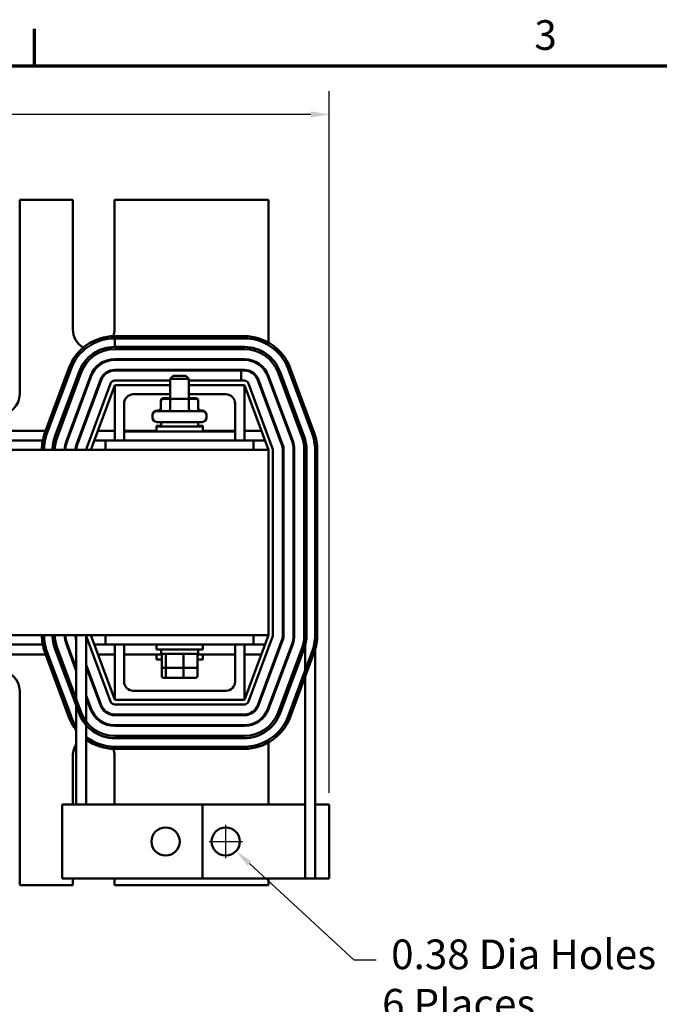
# Model space of a CAD drawing. Units: inches. Extents: x 1.2 to 53.8, y 0.6 to 41.9.
# Drawn here: x 13.5 to 22.2, y 28.6 to 41.9 of the extents above; entities that cross this region are included whole.
import ezdxf

# ---------------------------------------------------------------- set-up
doc = ezdxf.new("R2010")
doc.units = ezdxf.units.IN
doc.header["$LTSCALE"] = 2.5
doc.header["$MEASUREMENT"] = 0
doc.layers.get('0').update_dxf_attribs({"lineweight": 25})
for name, color, linetype, lineweight in [('Border (ANSI)', 7, 'Continuous', 70), ('Dimension (ANSI)', 7, 'Continuous', 25), ('Visible (ANSI)', 7, 'Continuous', 50)]:
    doc.layers.add(name, color=color, linetype=linetype, lineweight=lineweight)
doc.styles.add('Note Text (ANSI)', font='tahoma.ttf')
doc.dimstyles.new('Default (ANSI)', dxfattribs={"dimscale": 2.5, "dimtxt": 0.16, "dimasz": 0.098425, "dimexe": 0.125, "dimexo": 0.0625, "dimgap": 0.031496, "dimtad": 0, "dimtih": 1, "dimtoh": 1, "dimrnd": 1e-08, "dimzin": 4, "dimdsep": 46, "dimtxsty": 'Note Text (ANSI)', "dimcen": 0.09, "dimdle": 0.393701, "dimclrd": 256, "dimclre": 256, "dimclrt": 256, "dimadec": 0, "dimazin": 1, "dimtfac": 0.75, "dimtofl": 0, "dimtmove": 0, "dimatfit": 3, "dimfxl": 1, "dimtolj": 1, "dimtzin": 4, "dimlwd": -1, "dimlwe": -1, "dimarcsym": 0})

# ---------------------------------------------------------------- blocks, each defined once
blk = doc.blocks.new('Borders Default Border')
at = {"layer": 'Border (ANSI)'}
blk.add_line((5.5, 16.5), (5.5, 16.7), dxfattribs=at)
at = {"layer": 'Border (ANSI)', "flags": 128}
blk.add_lwpolyline([(0.75, 0.5), (0.75, 16.5), (21.25, 16.5), (21.25, 0.5), (0.75, 0.5)], dxfattribs=at)
at = {"layer": 'Border (ANSI)', "insert": (8.2002, 16.5366), "char_height": 0.16, "attachment_point": 7, "style": 'Note Text (ANSI)'}
blk.add_mtext('3', dxfattribs=at)
blk = doc.blocks.new('*D8')
at = {"layer": 'Defpoints', "color": 0, "transparency": 16777216}
for p in [(17.729, 40.596), (4.249, 36.068), (17.729, 31.283)]:
    blk.add_point(p, dxfattribs=at)
at = {"layer": 'Dimension (ANSI)', "transparency": 16777216}
for p, q in [((4.249, 36.224), (4.249, 40.908)), ((17.729, 31.439), (17.729, 40.908)), ((4.495, 40.596), (10.151, 40.596)), ((17.483, 40.596), (11.826, 40.596))]:
    blk.add_line(p, q, dxfattribs=at)
for points in [[(4.495, 40.637), (4.495, 40.555), (4.249, 40.596)], [(17.483, 40.637), (17.483, 40.555), (17.729, 40.596)]]:
    blk.add_solid(points, dxfattribs=at)
at = {"layer": 'Dimension (ANSI)', "transparency": 16777216, "insert": (10.23, 40.804), "char_height": 0.4, "attachment_point": 1, "style": 'Note Text (ANSI)'}
blk.add_mtext('\\A1; \\fTahoma|b0|i0;\\H0.4000;14.00', dxfattribs=at)
blk = doc.blocks.new('*D9')
at = {"layer": 'Defpoints', "color": 0, "transparency": 16777216}
for p in [(16.193, 30.912), (16.472, 30.654)]:
    blk.add_point(p, dxfattribs=at)
at = {"layer": 'Dimension (ANSI)', "transparency": 16777216}
for p, q in [((16.332, 30.558), (16.332, 31.008)), ((16.107, 30.783), (16.557, 30.783)), ((18.065, 29.183), (16.653, 30.487)), ((18.365, 29.183), (18.065, 29.183))]:
    blk.add_line(p, q, dxfattribs=at)
blk.add_solid([(16.68, 30.517), (16.625, 30.457), (16.472, 30.654)], dxfattribs=at)
at = {"layer": 'Dimension (ANSI)', "transparency": 16777216, "insert": (18.444, 29.461), "char_height": 0.4, "attachment_point": 1, "style": 'Note Text (ANSI)'}
blk.add_mtext('\\A1; \\fTahoma|b0|i0;\\H0.4000;0.38 Dia Holes \\P\\fTahoma|b0|i0;\\H0.4000;6 Places', dxfattribs=at)

msp = doc.modelspace()

# ---------------------------------------------------------------- linework, layer by layer
at = {"layer": 'Visible (ANSI)'}
for p, q in [((13.5498, 39.4431), (13.5498, 36.8231)), ((14.2678, 39.4431), (13.5498, 39.4431)), ((14.2678, 37.6931), (14.2678, 39.4431)), ((14.8298, 39.4431), (14.8298, 37.6931)), ((16.9088, 39.4431), (14.8298, 39.4431)), ((16.9088, 37.5175), (16.9088, 39.4431)), ((16.5838, 37.6031), (14.8338, 37.6031)), ((14.8338, 37.5731), (16.5838, 37.5731)), ((14.8338, 37.5731), (14.8338, 37.4581)), ((14.8338, 37.5731), (16.5838, 37.5731)), ((16.5838, 37.4581), (14.8338, 37.4581)), ((14.8338, 37.4281), (16.5838, 37.4281)), ((16.5838, 37.2931), (14.8338, 37.2931)), ((14.8338, 37.2831), (16.5838, 37.2831)), ((14.2151, 37.1729), (13.8901, 36.2979)), ((13.9183, 36.2874), (14.2433, 37.1624)), ((14.3511, 37.1224), (14.0261, 36.2474)), ((14.0542, 36.2369), (14.3792, 37.1119)), ((16.5838, 37.1481), (14.8338, 37.1481)), ((16.5407, 37.1381), (14.8338, 37.1381)), ((16.5407, 37.1381), (16.5838, 37.1381)), ((16.5407, 37.0031), (16.5407, 37.1381)), ((16.9088, 37.0446), (16.9088, 37.073)), ((17.0385, 37.1119), (17.3635, 36.2369)), ((17.3916, 36.2474), (17.0666, 37.1224)), ((17.1744, 37.1624), (17.4994, 36.2874)), ((17.1744, 37.1624), (17.4994, 36.2874)), ((17.5275, 36.2979), (17.2025, 37.1729)), ((14.5058, 37.0649), (14.1808, 36.1899)), ((14.1901, 36.1865), (14.5151, 37.0615)), ((14.6417, 37.0145), (14.3167, 36.1395)), ((14.6511, 37.011), (14.3261, 36.136)), ((14.7776, 36.964), (14.4526, 36.089)), ((14.5088, 36.0681), (14.8338, 36.9431)), ((15.5838, 37.0031), (14.8338, 37.0031)), ((14.8338, 36.9431), (15.5838, 36.9431)), ((14.8338, 36.1931), (14.8338, 36.9431)), ((15.6238, 37.0666), (15.5838, 37.0266)), ((15.8338, 37.0266), (15.5838, 37.0266)), ((15.5838, 36.7566), (15.5838, 37.0266)), ((15.6238, 37.0666), (15.7938, 37.0666)), ((15.7938, 37.0666), (15.8338, 37.0266)), ((15.8338, 36.7566), (15.8338, 37.0266)), ((16.5838, 37.0031), (15.8338, 37.0031)), ((15.8338, 36.9431), (16.5838, 36.9431)), ((16.5838, 36.9431), (16.5838, 36.1931)), ((16.5838, 36.9431), (16.9088, 36.0681)), ((16.9651, 36.089), (16.6401, 36.964)), ((16.7666, 37.011), (17.0916, 36.136)), ((17.101, 36.1395), (16.776, 37.0145)), ((16.9026, 37.0615), (17.2276, 36.1865)), ((17.2369, 36.1899), (16.9119, 37.0649)), ((15.5838, 36.8181), (15.0838, 36.8181)), ((16.3338, 36.8181), (15.8338, 36.8181)), ((14.9588, 36.6931), (14.9588, 36.3181)), ((15.456, 36.7361), (15.456, 36.7266)), ((15.456, 36.7266), (15.456, 36.6216)), ((15.5838, 36.7661), (15.4906, 36.7661)), ((15.5996, 36.7566), (15.4906, 36.7566)), ((15.5822, 36.7266), (15.5822, 36.6216)), ((15.8178, 36.7566), (15.5996, 36.7566)), ((15.9271, 36.7566), (15.8178, 36.7566)), ((15.9271, 36.7661), (15.8338, 36.7661)), ((15.8351, 36.7266), (15.8351, 36.6216)), ((15.9617, 36.7361), (15.9617, 36.7266)), ((15.9617, 36.7266), (15.9617, 36.6216)), ((16.4588, 36.3181), (16.4588, 36.6931)), ((15.3448, 36.5316), (15.3448, 36.5411)), ((15.4048, 36.6011), (15.4466, 36.6011)), ((15.4048, 36.5916), (16.0128, 36.5916)), ((15.9711, 36.6011), (16.0128, 36.6011)), ((16.0728, 36.5316), (16.0728, 36.5411)), ((16.9088, 36.6281), (16.9088, 36.6568)), ((15.3448, 36.5046), (15.3448, 36.5316)), ((16.0128, 36.4446), (15.4048, 36.4446)), ((15.4588, 36.4446), (15.4588, 36.3856)), ((15.9588, 36.4446), (15.9588, 36.3856)), ((16.0728, 36.5046), (16.0728, 36.5316)), ((13.9012, 36.3276), (12.7165, 36.3276)), ((14.2425, 36.3276), (14.2319, 36.3276)), ((14.3972, 36.3276), (14.3866, 36.3276)), ((14.8338, 36.3276), (14.6052, 36.3276)), ((15.3963, 36.3276), (14.9588, 36.3276)), ((14.9588, 36.3181), (14.9588, 36.1931)), ((15.2088, 36.3181), (14.9588, 36.3181)), ((15.2088, 36.3181), (16.2088, 36.3181)), ((15.3963, 36.3951), (15.4588, 36.3951)), ((15.3963, 36.3856), (15.3963, 36.3951)), ((15.3963, 36.3856), (16.0213, 36.3856)), ((15.3963, 36.3181), (15.3963, 36.3856)), ((15.9588, 36.3951), (16.0213, 36.3951)), ((16.0213, 36.3856), (16.0213, 36.3951)), ((16.0213, 36.3181), (16.0213, 36.3856)), ((16.4588, 36.3276), (16.0213, 36.3276)), ((16.4588, 36.3181), (16.2088, 36.3181)), ((16.4588, 36.3181), (16.4588, 36.1931)), ((16.8125, 36.3276), (16.5838, 36.3276)), ((13.8608, 36.1931), (12.7569, 36.1931)), ((14.1926, 36.1931), (14.1819, 36.1931)), ((14.3473, 36.1931), (14.3366, 36.1931)), ((14.7088, 36.1931), (14.5553, 36.1931)), ((14.9588, 36.1931), (14.7088, 36.1931)), ((14.7088, 36.0681), (14.7088, 36.1931)), ((15.2088, 36.1931), (14.9588, 36.1931)), ((15.2088, 36.1931), (16.2088, 36.1931)), ((16.4588, 36.1931), (16.2088, 36.1931)), ((16.7088, 36.1931), (16.4588, 36.1931)), ((16.8624, 36.1931), (16.7088, 36.1931)), ((16.7088, 36.1931), (16.7088, 36.0681)), ((16.9088, 36.0681), (4.9088, 36.0681)), ((16.9088, 36.0681), (16.9088, 33.5681)), ((16.9688, 33.5681), (16.9688, 36.0681)), ((17.1038, 36.0681), (17.1038, 33.5681)), ((17.1138, 33.5681), (17.1138, 36.0681)), ((17.2488, 36.0681), (17.2488, 33.5681)), ((17.2588, 33.5681), (17.2588, 36.0681)), ((17.3938, 36.0681), (17.3938, 33.5681)), ((17.4238, 33.5681), (17.4238, 36.0681)), ((17.5388, 36.0681), (17.5388, 31.2831)), ((17.5388, 36.0681), (17.5388, 33.5681)), ((17.5688, 33.5681), (17.5688, 36.0681)), ((13.4346, 33.5681), (16.9088, 33.5681)), ((14.3138, 33.5681), (14.3138, 31.2831)), ((14.4488, 33.5681), (14.4488, 31.2831)), ((14.4526, 33.5472), (14.7776, 32.6722)), ((14.8338, 32.6931), (14.5088, 33.5681)), ((14.7088, 33.4431), (14.7088, 33.5681)), ((16.9088, 33.5681), (16.5838, 32.6931)), ((16.6401, 32.6722), (16.9651, 33.5472)), ((16.7088, 33.5681), (16.7088, 33.4431)), ((17.0916, 33.5002), (16.7666, 32.6252)), ((16.776, 32.6217), (17.101, 33.4967)), ((12.7569, 33.4431), (13.8608, 33.4431)), ((14.0261, 33.3888), (14.3511, 32.5138)), ((14.3792, 32.5242), (14.0542, 33.3992)), ((14.1808, 33.4462), (14.3138, 33.0879)), ((14.1819, 33.4431), (14.1926, 33.4431)), ((14.3138, 33.1166), (14.1901, 33.4497)), ((14.5553, 33.4431), (14.7088, 33.4431)), ((14.7088, 33.4431), (16.7088, 33.4431)), ((14.8338, 32.6931), (14.8338, 33.4431)), ((14.9588, 33.4431), (14.9588, 32.9431)), ((15.3963, 33.4431), (15.3963, 33.3756)), ((16.0213, 33.3756), (15.3963, 33.3756)), ((15.4588, 33.3166), (15.4588, 33.3756)), ((15.9588, 33.3166), (15.9588, 33.3756)), ((16.0213, 33.4431), (16.0213, 33.3756)), ((16.4588, 32.9431), (16.4588, 33.4431)), ((16.5838, 33.4431), (16.5838, 32.6931)), ((16.7088, 33.4431), (16.8624, 33.4431)), ((17.2276, 33.4497), (16.9026, 32.5747)), ((16.9119, 32.5712), (17.2369, 33.4462)), ((17.3635, 33.3992), (17.0385, 32.5242)), ((17.0666, 32.5138), (17.3916, 33.3888)), ((17.4038, 33.4259), (17.4038, 30.2831)), ((12.7388, 33.3086), (13.9012, 33.3086)), ((13.8901, 33.3383), (14.2151, 32.4633)), ((14.2433, 32.4737), (13.9183, 33.3487)), ((14.2319, 33.3086), (14.2425, 33.3086)), ((14.6052, 33.3086), (14.8338, 33.3086)), ((14.9588, 33.3086), (15.4725, 33.3086)), ((15.3963, 33.3086), (15.3963, 33.2411)), ((15.4681, 33.2411), (15.3963, 33.2411)), ((15.4588, 33.3166), (15.9588, 33.3166)), ((15.4681, 33.1486), (15.4681, 33.2966)), ((15.5215, 33.1486), (15.5215, 33.2966)), ((15.7623, 33.1486), (15.7623, 33.2966)), ((15.9452, 33.3086), (16.4588, 33.3086)), ((15.9496, 33.1486), (15.9496, 33.2966)), ((16.0213, 33.2411), (15.9496, 33.2411)), ((16.0213, 33.3086), (16.0213, 33.2411)), ((16.5838, 33.3086), (16.8125, 33.3086)), ((17.4994, 33.3487), (17.1744, 32.4737)), ((17.2025, 32.4633), (17.5275, 33.3383)), ((14.6511, 32.6252), (14.4488, 33.1696)), ((14.4488, 33.1408), (14.6417, 32.6217)), ((15.4681, 33.0141), (15.4681, 33.1486)), ((15.4901, 33.1286), (15.5386, 33.1286)), ((15.5215, 33.0141), (15.5215, 33.1286)), ((15.5386, 33.1286), (15.7574, 33.1286)), ((15.7574, 33.1286), (15.9276, 33.1286)), ((15.7623, 33.0141), (15.7623, 33.1286)), ((15.9496, 33.0141), (15.9496, 33.1486)), ((15.4901, 32.9941), (15.5386, 32.9941)), ((15.5386, 32.9941), (15.7574, 32.9941)), ((15.7574, 32.9941), (15.9276, 32.9941)), ((16.9088, 32.9793), (16.9088, 33.008)), ((13.5498, 32.8131), (13.5498, 30.1931)), ((14.5151, 32.5747), (14.4488, 32.7531)), ((14.4488, 32.7244), (14.5058, 32.5712)), ((16.5838, 32.6931), (14.8338, 32.6931)), ((15.0838, 32.8181), (16.3338, 32.8181)), ((14.8338, 32.6331), (16.5838, 32.6331)), ((16.9088, 32.5632), (16.9088, 32.5916)), ((16.5838, 32.4981), (14.8338, 32.4981)), ((14.8338, 32.4881), (16.5838, 32.4881)), ((16.5838, 32.3531), (14.8338, 32.3531)), ((14.8338, 32.3431), (16.5838, 32.3431)), ((16.5838, 32.2081), (14.8338, 32.2081)), ((14.8338, 32.1781), (16.5838, 32.1781)), ((16.5838, 32.0631), (14.8338, 32.0631)), ((14.8338, 32.0331), (16.5838, 32.0331)), ((16.9088, 31.2831), (16.9088, 32.1186)), ((14.2678, 31.2831), (14.2678, 31.9431)), ((14.8298, 31.9431), (14.8298, 31.2831)), ((14.1238, 31.2831), (14.5342, 31.2831)), ((14.1238, 30.2831), (14.1238, 31.2831)), ((16.0205, 31.2831), (14.5342, 31.2831)), ((16.0205, 30.2831), (16.0205, 31.2831)), ((17.3185, 31.2831), (16.0205, 31.2831)), ((17.4038, 31.2831), (17.3185, 31.2831)), ((17.7288, 31.2831), (17.5388, 31.2831)), ((17.5388, 30.2831), (17.5388, 31.2831)), ((17.7288, 30.2831), (17.7288, 31.2831)), ((13.5498, 30.1931), (14.2678, 30.1931)), ((14.5342, 30.2831), (14.1238, 30.2831)), ((14.2678, 30.1931), (14.2678, 30.2831)), ((14.5342, 30.2831), (16.0205, 30.2831)), ((14.8298, 30.2831), (14.8298, 30.1931)), ((14.8298, 30.1931), (16.9088, 30.1931)), ((16.0205, 30.2831), (17.3185, 30.2831)), ((16.9088, 30.1931), (16.9088, 30.2831)), ((17.3185, 30.2831), (17.4038, 30.2831)), ((17.5388, 30.2831), (17.4038, 30.2831)), ((17.5388, 30.2831), (17.7288, 30.2831))]:
    msp.add_line(p, q, dxfattribs=at)
for centre in [(15.5205, 30.7831), (16.3322, 30.7831)]:
    msp.add_circle(centre, 0.19, dxfattribs=at)
for centre, radius, start, end in [((14.8338, 36.9431), 0.66, 90, 159.62356), ((14.5488, 37.6931), 0.281, 180, 240.35196), ((14.5488, 37.6931), 0.281, 341.26162, 0), ((16.5838, 36.9431), 0.66, 20.37644, 90), ((14.8338, 36.9431), 0.63, 90, 159.62356), ((16.5838, 36.9431), 0.63, 20.37644, 90), ((16.5838, 36.9431), 0.63, 20.37644, 90), ((14.8338, 36.9431), 0.515, 90, 159.62356), ((14.8338, 36.9431), 0.485, 90, 159.62356), ((16.5838, 36.9431), 0.515, 20.37644, 90), ((16.5838, 36.9431), 0.485, 20.37644, 90), ((14.8338, 36.9431), 0.35, 90, 159.62356), ((14.8338, 36.9431), 0.34, 90, 159.62356), ((16.5838, 36.9431), 0.35, 20.37644, 90), ((16.5838, 36.9431), 0.34, 20.37644, 90), ((14.8338, 36.9431), 0.205, 90, 159.62356), ((14.8338, 36.9431), 0.195, 90, 159.62356), ((16.5838, 36.9431), 0.205, 20.37644, 90), ((16.5838, 36.9431), 0.195, 20.37644, 90), ((14.8338, 36.9431), 0.06, 90, 159.62356), ((16.5838, 36.9431), 0.06, 20.37644, 90), ((13.2688, 36.8231), 0.281, 270, 0), ((15.0838, 36.6931), 0.125, 90, 180), ((16.3338, 36.6931), 0.125, 0, 90), ((15.4048, 36.5411), 0.06, 90, 180), ((15.4048, 36.5316), 0.06, 90, 180), ((16.0128, 36.5411), 0.06, 0, 90), ((16.0128, 36.5316), 0.06, 0, 90), ((15.4048, 36.5046), 0.06, 180, 270), ((16.0128, 36.5046), 0.06, 270, 0), ((14.5088, 36.0681), 0.66, 159.62356, 180), ((14.5088, 36.0681), 0.63, 159.62356, 180), ((16.9088, 36.0681), 0.63, 0, 20.37644), ((16.9088, 36.0681), 0.63, 0, 20.37644), ((16.9088, 36.0681), 0.66, 0, 20.37644), ((14.5088, 36.0681), 0.515, 159.62356, 180), ((14.5088, 36.0681), 0.485, 159.62356, 180), ((14.5088, 36.0681), 0.35, 159.62356, 180), ((14.5088, 36.0681), 0.34, 159.62356, 180), ((16.9088, 36.0681), 0.34, 0, 20.37644), ((16.9088, 36.0681), 0.35, 0, 20.37644), ((16.9088, 36.0681), 0.485, 0, 20.37644), ((16.9088, 36.0681), 0.515, 0, 20.37644), ((14.5088, 36.0681), 0.205, 159.62356, 180), ((14.5088, 36.0681), 0.195, 159.62356, 180), ((14.5088, 36.0681), 0.06, 159.62356, 180), ((16.9088, 36.0681), 0.06, 0, 20.37644), ((16.9088, 36.0681), 0.195, 0, 20.37644), ((16.9088, 36.0681), 0.205, 0, 20.37644), ((14.5088, 33.5681), 0.66, 180, 200.37644), ((14.5088, 33.5681), 0.63, 180, 200.37644), ((14.5088, 33.5681), 0.515, 180, 200.37644), ((14.5088, 33.5681), 0.485, 180, 200.37644), ((14.5088, 33.5681), 0.35, 180, 200.37644), ((14.5088, 33.5681), 0.34, 180, 200.37644), ((14.5088, 33.5681), 0.205, 180, 197.96975), ((14.5088, 33.5681), 0.06, 180, 200.37644), ((16.9088, 33.5681), 0.06, 339.62356, 0), ((16.9088, 33.5681), 0.195, 339.62356, 0), ((16.9088, 33.5681), 0.205, 339.62356, 0), ((16.9088, 33.5681), 0.34, 339.62356, 0), ((16.9088, 33.5681), 0.35, 339.62356, 0), ((16.9088, 33.5681), 0.485, 339.62356, 0), ((16.9088, 33.5681), 0.515, 339.62356, 0), ((16.9088, 33.5681), 0.63, 339.62356, 0), ((16.9088, 33.5681), 0.66, 339.62356, 0), ((13.2688, 32.8131), 0.281, 0, 90), ((15.0838, 32.9431), 0.125, 180, 270), ((16.3338, 32.9431), 0.125, 270, 0), ((14.8338, 32.6931), 0.35, 200.37644, 270), ((14.8338, 32.6931), 0.34, 200.37644, 270), ((14.8338, 32.6931), 0.205, 200.37644, 270), ((14.8338, 32.6931), 0.195, 200.37644, 270), ((14.8338, 32.6931), 0.06, 200.37644, 270), ((16.5838, 32.6931), 0.06, 270, 339.62356), ((16.5838, 32.6931), 0.195, 270, 339.62356), ((16.5838, 32.6931), 0.205, 270, 339.62356), ((16.5838, 32.6931), 0.34, 270, 339.62356), ((16.5838, 32.6931), 0.35, 270, 339.62356), ((14.8338, 32.6931), 0.66, 200.37644, 218.01228), ((14.8338, 32.6931), 0.63, 200.37644, 214.37126), ((14.8338, 32.6931), 0.515, 200.37644, 270), ((14.8338, 32.6931), 0.485, 200.37644, 270), ((16.5838, 32.6931), 0.485, 270, 339.62356), ((16.5838, 32.6931), 0.515, 270, 339.62356), ((16.5838, 32.6931), 0.63, 270, 339.62356), ((16.5838, 32.6931), 0.66, 270, 339.62356), ((14.8338, 32.6931), 0.63, 232.33011, 270), ((14.8338, 32.6931), 0.66, 234.31467, 270), ((14.5488, 31.9431), 0.281, 146.75134, 180), ((14.5488, 31.9431), 0.281, 0, 18.73838)]:
    msp.add_arc(centre, radius, start, end, dxfattribs=at)
for centre, major_axis, ratio, start_param, end_param in [((15.4906, 36.7361), (0.0346, 0), 0.8660257, 1.5707963, 3.1415927), ((15.4906, 36.7266), (0.0346, 0), 0.8660257, 1.5707963, 3.1415927), ((15.5996, 36.7266), (0, -0.03), 0.5782212, 3.1415927, 4.712389), ((15.8178, 36.7266), (0, -0.03), 0.5764789, 1.5707963, 3.1415927), ((15.9271, 36.7361), (-0.0346, 0), 0.8660257, 3.1415927, 4.712389), ((15.9271, 36.7266), (-0.0346, 0), 0.8660257, 3.1415927, 4.712389), ((15.4213, 36.6311), (-0.0346, 0), 0.8660257, 1.5707963, 3.1415927), ((15.4213, 36.6216), (-0.0346, 0), 0.8660257, 1.5707963, 3.1415927), ((15.5649, 36.6216), (0, 0.03), 0.5782212, 3.1415927, 4.712389), ((15.8524, 36.6216), (0, 0.03), 0.5764789, 1.5707963, 3.1415927), ((15.9964, 36.6311), (-0.0346, 0), 0.8660257, 0, 1.5707963), ((15.9964, 36.6216), (-0.0346, 0), 0.8660257, 0, 1.5707963), ((15.4901, 33.2966), (0.022, 0), 0.9095297, 1.5707963, 3.1415927), ((15.5386, 33.2966), (0, 0.02), 0.8553087, 0, 1.5707963), ((15.7574, 33.2966), (0, 0.02), 0.2441606, 4.712389, 6.2831853), ((15.9276, 33.2966), (-0.022, 0), 0.9095297, 3.1415927, 4.712389), ((15.4901, 33.1486), (0.022, 0), 0.9095297, 3.1415927, 4.712389), ((15.5386, 33.1486), (0, -0.02), 0.8553087, 4.712389, 6.2831853), ((15.7574, 33.1486), (0, -0.02), 0.2441606, 0, 1.5707963), ((15.9276, 33.1486), (-0.022, 0), 0.9095297, 1.5707963, 3.1415927), ((15.4901, 33.0141), (0.022, 0), 0.9095297, 3.1415927, 4.712389), ((15.5386, 33.0141), (0, -0.02), 0.8553087, 4.712389, 6.2831853), ((15.7574, 33.0141), (0, -0.02), 0.2441606, 0, 1.5707963), ((15.9276, 33.0141), (-0.022, 0), 0.9095297, 1.5707963, 3.1415927)]:
    msp.add_ellipse(centre, major_axis=major_axis, ratio=ratio, start_param=start_param, end_param=end_param, dxfattribs=at)

# ---------------------------------------------------------------- block references
at = {"xscale": 2.5, "yscale": 2.5, "zscale": 2.5}
msp.add_blockref('Borders Default Border', (0, 0), dxfattribs=at)

# ---------------------------------------------------------------- dimensions: what is measured, and where the dimension line sits
at = {"layer": 'Dimension (ANSI)'}
dim = msp.add_linear_dim(base=(17.7288, 40.5956), p1=(4.2488, 36.0681), p2=(17.7288, 31.2831), angle=180, text=' \\fTahoma|b0|i0;\\H0.4000;14.00', dimstyle='Default (ANSI)', override={"dimgap": 0.031496, "dimtih": 0, "dimtoh": 0, "dimdec": 2, "dimtol": 0, "dimlim": 0, "dimtp": 0, "dimtm": 0, "dimtdec": 2, "dimatfit": 1}, dxfattribs=at)
dim.commit()
dim.dimension.update_dxf_attribs({"geometry": '*D8', "text_midpoint": (10.9888, 40.5956), "dimtype": 160})
dim = msp.add_diameter_dim_2p(p1=(16.1926, 30.912), p2=(16.4718, 30.6542), text=' \\fTahoma|b0|i0;\\H0.4000;0.38 Dia Holes \\P\\fTahoma|b0|i0;\\H0.4000;6 Places', dimstyle='Default (ANSI)', override={"dimgap": 0.031496, "dimdec": 2, "dimlfac": 1, "dimtol": 0, "dimlim": 0, "dimtp": 0, "dimtm": 0, "dimtdec": 2, "dimtvp": -0.25}, dxfattribs=at)
dim.commit()
dim.dimension.update_dxf_attribs({"geometry": '*D9', "text_midpoint": (20.2895, 29.1831), "dimtype": 163})

doc.saveas('drawing.dxf')
